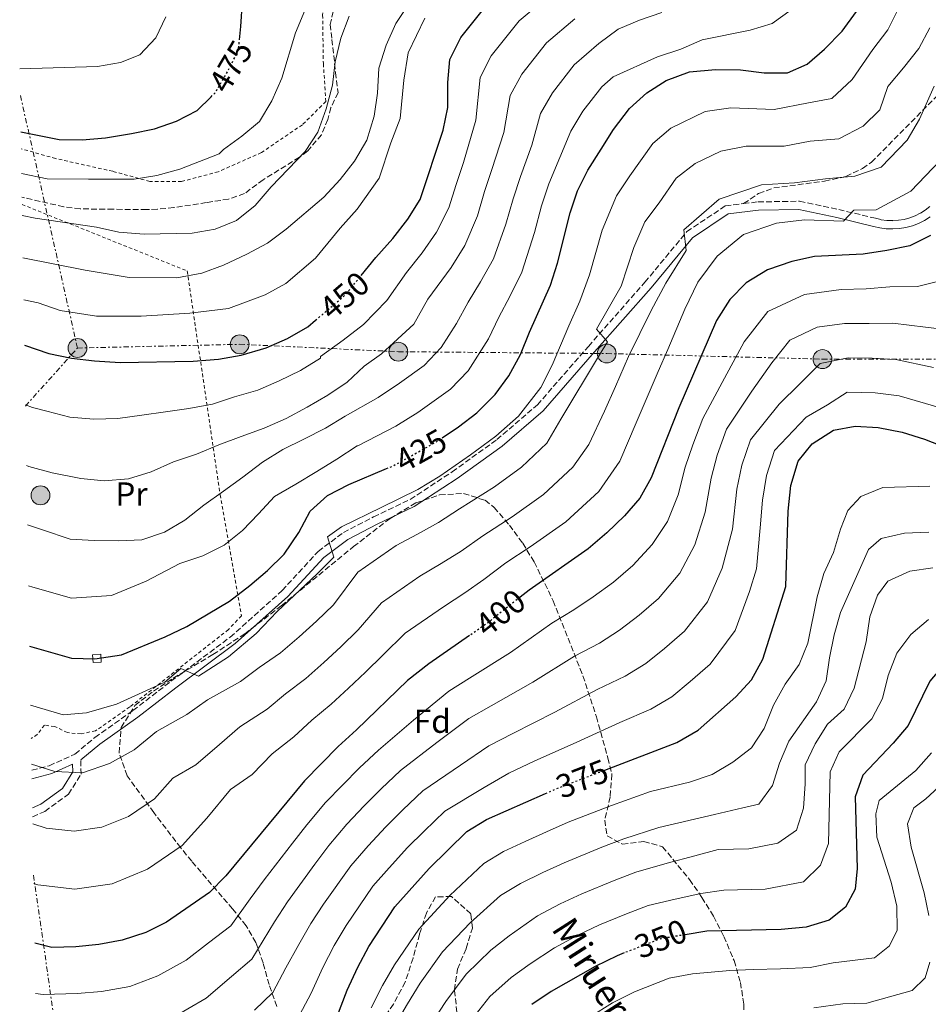
# Model space of a CAD drawing. Units: metres. Extents: x 616851 to 620287, y 4778017 to 4780389.
# Drawn here: x 616880 to 617155, y 4778325 to 4778622 of the extents above; entities that cross this region are included whole.
import ezdxf
from ezdxf.enums import TextEntityAlignment as Align

# ---------------------------------------------------------------- set-up
doc = ezdxf.new("R2010")
doc.units = ezdxf.units.M
doc.header["$MEASUREMENT"] = 0
for name, pattern in [('DGN Style 2', [1.7399219301090239, 1.043953158065414, -0.6959687720436097]), ('DGN Style 3', [2.435890702152634, 1.739921930109024, -0.6959687720436097]), ('DGN Style 5', [1.217945351076317, 0.5219765790327072, -0.6959687720436097]), ('DGN Style 7', [3.4798438602180486, 1.565929737098122, -0.6959687720436097, 0.5219765790327072, -0.6959687720436097])]:
    doc.linetypes.add(name, pattern=pattern)
for name, color, linetype, lineweight in [('Camino', 7, 'DGN Style 3', 0), ('Caseta-cabaña', 1, 'Continuous', 0), ('Cota de curva de nivel directora', 7, 'Continuous', 0), ('Curva de nivel directora', 30, 'Continuous', 30), ('Curva de nivel directora no vista', 30, 'DGN Style 5', 30), ('Curva de nivel intermedia', 30, 'Continuous', 0), ('Etiqueta de uso rústico', 92, 'Continuous', 0), ('Etiqueta de zona arbolada', 92, 'Continuous', 0), ('Línea eléctrica', 6, 'DGN Style 7', 0), ('Margen derecho', 7, 'Continuous', 0), ('Poste tendido eléctrico', 7, 'Continuous', 0), ('Senda', 7, 'DGN Style 3', 0), ('Tela metálica o alambrada', 7, 'DGN Style 2', 0), ('Texto de arroyo-regatas y barrancos', 142, 'Continuous', 0), ('Torre eléctrica', 7, 'Continuous', 0), ('Zona arbolada', 92, 'DGN Style 3', 0)]:
    doc.layers.add(name, color=color, linetype=linetype, lineweight=lineweight)
doc.styles.add('Style-Arial', font='arial.ttf')

# ---------------------------------------------------------------- blocks, each defined once
blk = doc.blocks.new('5PELE')
at = {"layer": 'Torre eléctrica', "linetype": 'Continuous', "lineweight": 0}
h = blk.add_hatch(color=9, dxfattribs=at)
edge = h.paths.add_edge_path()
edge.add_arc((-2.000000476837158e-05, 0), 0.2850000000000001, 0, 360)
at = {"layer": 'Torre eléctrica', "color": 252, "linetype": 'Continuous', "lineweight": 0}
blk.add_circle((-2.000000476837158e-05, 0), 0.2850000000000001, dxfattribs=at)

msp = doc.modelspace()

# ---------------------------------------------------------------- linework, layer by layer
at = {"layer": 'Camino', "color": 7, "linetype": 'DGN Style 3', "lineweight": 0}
for points in [[(616884.1299999993, 4778395.290000002, 415.4900000000054), (616889.390000001, 4778396.640000002, 416.2799999999988), (616897.1600000004, 4778400.16, 416.9600000000065), (616903.1700000007, 4778405.170000001, 418.3399999999966), (616914.6700000007, 4778413.28, 419.0299999999988), (616926.1399999994, 4778422.109999999, 420.1799999999931), (616943.9800000007, 4778435.410000001, 420.1799999999931), (616959.6999999986, 4778449.52, 420.1799999999931), (616970.579999997, 4778461.320000002, 419.0299999999988), (616978.1700000024, 4778467.000000001, 419.2599999999947), (616987.3200000008, 4778471.740000002, 419.4900000000052), (616998.3500000016, 4778477.01, 419.7200000000013), (617011.0599999984, 4778485.36, 419.0299999999988), (617024.510000002, 4778495.060000001, 418.1100000000007), (617036.7399999985, 4778505.58, 416.050000000003), (617052.1400000011, 4778523.220000003, 413.520000000004), (617069.1799999999, 4778542.550000002, 410.5399999999936), (617081.850000001, 4778557.840000001, 408.4700000000012), (617093.4499999996, 4778565.61, 407.3300000000019), (617098.9699999981, 4778566.290000002, 406.9400000000026)], [(617098.9699999981, 4778566.290000002, 406.9400000000026), (617103.3500000013, 4778566.820000002, 406.6399999999994), (617115.8900000007, 4778567.01, 406.179999999993), (617127.6799999991, 4778564.500000002, 405.4900000000054), (617138.7499999999, 4778561.859999999, 404.3399999999966), (617140.5100000012, 4778561.45, 404.0800000000018), (617142.2399999991, 4778561.210000001, 403.8099999999978), (617143.989999997, 4778561.150000001, 403.5299999999989), (617145.7300000003, 4778561.27, 403.2599999999947), (617147.4499999993, 4778561.550000001, 402.9900000000054), (617149.1299999978, 4778562.01, 402.729999999996), (617150.7600000018, 4778562.630000001, 402.4700000000012), (617152.3199999996, 4778563.410000001, 402.2299999999959), (617153.7999999993, 4778564.350000001, 402), (617155.1700000018, 4778565.42, 401.7799999999989)], [(616884.3700000006, 4778381.260000002, 412.7599999999949), (616888.1000000011, 4778382.870000001, 413.7500000000002), (616895.2399999981, 4778388.040000001, 415.1300000000047), (616899.010000001, 4778394.040000002, 416.9600000000065), (616898.9400000018, 4778398.4, 417.3399999999966)]]:
    msp.add_polyline3d(points, dxfattribs=at)
at = {"layer": 'Caseta-cabaña', "color": 1, "linetype": 'Continuous', "lineweight": 0, "elevation": 427.7200000000012, "flags": 128}
msp.add_lwpolyline([(616905.1299999999, 4778427.939999999), (616902.6399999997, 4778427.76), (616902.4600000001, 4778430.119999999), (616904.9600000001, 4778430.300000001), (616905.1299999999, 4778427.939999999)], close=True, dxfattribs=at)
msp.add_lwpolyline([(616902.6399999997, 4778427.76), (616902.4600000001, 4778430.119999999), (616904.9600000001, 4778430.300000001), (616905.1299999999, 4778427.939999999), (616902.6399999997, 4778427.76)], dxfattribs=at)
at = {"layer": 'Curva de nivel directora', "color": 30, "linetype": 'Continuous', "lineweight": 30, "flags": 128}
for points, elevation in [([(616983.5099999999, 4778544.560000001), (616988.0000000005, 4778550.030000002), (616993.11, 4778555.789999999), (616997.6499999998, 4778561.630000002), (617001.369999999, 4778567.560000001), (617008.3299999993, 4778588.449999999), (617009.7499999986, 4778595.300000003), (617009.6599999992, 4778602.810000001), (617010.3099999997, 4778609.779999999), (617013.5899999987, 4778616.480000001), (617022.8699999992, 4778628.130000001)], 450), ([(616946.8300000007, 4778615.760000001), (616947.2699999987, 4778619.789999999), (616947.6899999988, 4778627.380000002)], 475), ([(617007.9999999985, 4778495.570000002), (617012.9600000005, 4778498.900000001), (617018.4900000005, 4778503.190000001), (617023.989999999, 4778508.680000001), (617028.1399999997, 4778514.320000002), (617031.6899999992, 4778520.760000002), (617034.3600000002, 4778527.540000001), (617040.65, 4778541.66), (617042.8400000005, 4778548.310000002), (617046.589999999, 4778563.5), (617048.7999999995, 4778570.180000002), (617052.0000000002, 4778576.400000001), (617055.9400000009, 4778582.7), (617059.7000000004, 4778588.630000004), (617064.5199999996, 4778594.960000004), (617069.7399999987, 4778599.75), (617075.6500000008, 4778603.49), (617082.629999999, 4778606.050000002), (617090.5300000003, 4778606.789999999), (617098.0400000005, 4778606.710000001), (617105.1799999997, 4778605.75), (617112.1800000003, 4778605.820000002), (617118.1399999993, 4778608.34), (617123.4299999999, 4778612.930000002), (617128.7299999995, 4778618.350000001), (617133.0799999993, 4778624.270000001)], 425), ([(616880.8199999989, 4778588.010000002), (616892.3599999992, 4778585.66), (616899.3899999988, 4778585.57), (616906.3600000005, 4778586.150000001), (616914.2799999996, 4778587.420000001), (616921.1900000008, 4778588.869999999), (616927.8000000002, 4778591.180000001), (616934.0299999998, 4778594.359999999), (616938.2499999997, 4778598.520000001)], 475), ([(617155.3999999998, 4778556.640000001), (617149.0999999989, 4778553.58), (617142.1899999998, 4778552.130000002), (617135.0799999997, 4778551.060000001), (617120.379999999, 4778550.359999999), (617113.5500000004, 4778548.830000001), (617106.199999999, 4778546.300000001), (617099.7100000002, 4778542.410000001), (617094.8499999987, 4778537.390000001), (617090.7999999986, 4778530.970000002), (617079.4399999994, 4778504.619999999), (617071.0399999997, 4778483.560000001), (617067.7000000002, 4778477.400000001), (617063.0599999999, 4778472.039999999), (617057.709999999, 4778466.930000002), (617052.0400000005, 4778462.060000001), (617034.2100000004, 4778449.670000002), (617031.5700000008, 4778447.560000001)], 400), ([(616881.9199999986, 4778523.570000002), (616889.25, 4778521.070000002), (616896.0999999987, 4778519.619999999), (616903.0700000002, 4778518.83), (616910.8099999984, 4778518.390000002), (616932.8000000003, 4778518.710000002), (616940.5000000005, 4778519.310000001), (616947.3800000004, 4778520.550000001), (616954.8899999984, 4778522.790000001), (616961.2899999999, 4778525.620000001), (616967.4900000005, 4778529.109999999), (616969.7900000003, 4778531.080000001)], 450), ([(617057.11, 4778395.33), (617078.78, 4778403.66), (617085.2699999987, 4778407.410000001), (617096.6799999992, 4778417.390000001), (617101.3599999998, 4778422.59), (617104.8099999987, 4778428.79), (617111.7199999999, 4778450.690000001), (617112.4199999995, 4778473.460000004), (617113.2699999989, 4778481.17), (617115.4799999994, 4778488.520000001), (617119.6399999991, 4778493.78), (617126.1199999988, 4778497.92), (617132.65, 4778499.170000002), (617139.6399999994, 4778498.750000002), (617146.8300000001, 4778497.280000002), (617153.6200000006, 4778495.210000001), (617161.0599999992, 4778492.260000001)], 375), ([(616883.49, 4778432.710000001), (616896.1299999999, 4778429.140000002), (616903.1300000005, 4778428.910000001), (616911.2300000008, 4778430.130000002), (616924.3600000002, 4778435.5), (616930.9499999996, 4778438.630000002), (616943.8299999987, 4778446.289999999), (616949.9199999997, 4778451.000000001), (616955.2500000005, 4778455.600000001), (616960.2699999984, 4778460.480000001), (616964.7099999997, 4778467.01), (616968.1799999988, 4778473.51), (616973.389999999, 4778478.180000002), (616979.8099999984, 4778481.529999999), (616991.1699999998, 4778486.300000002)], 425), ([(617016.2799999998, 4778435.949999999), (617004.0199999999, 4778427.380000002), (616997.5299999989, 4778422.370000001), (616982.1699999988, 4778407.42), (616976.5899999997, 4778402.390000001), (616966.4399999997, 4778392.110000002), (616942.72, 4778363.359999999), (616937.8200000006, 4778358.350000001), (616924.8099999996, 4778349.460000002), (616918.5499999988, 4778346.33), (616911.4199999986, 4778344.000000001), (616904.4000000001, 4778342.640000002), (616897.3999999994, 4778341.980000001), (616890.2400000002, 4778341.800000002), (616885.03, 4778343.109999999)], 400), ([(617237.7799999996, 4778435.82), (617236.0099999993, 4778432.04), (617230.8399999995, 4778429.560000001), (617223.7200000003, 4778429.36), (617209.1400000001, 4778430.300000002), (617194.9800000003, 4778432.850000001), (617188.04, 4778433.75), (617179.8799999994, 4778433.79), (617172.8399999987, 4778432.840000001), (617166.1299999986, 4778430.830000001), (617159.7299999993, 4778427.520000001), (617155.1799999984, 4778422.200000001), (617148.6299999994, 4778408.79), (617144.0999999987, 4778403.460000001), (617134.9900000005, 4778393.800000001), (617132.6799999991, 4778387.220000001), (617133.2800000004, 4778365.66), (617132.5999999987, 4778359.390000001), (617129.6999999996, 4778353.960000001), (617124.8499999993, 4778350.04), (617117.8499999987, 4778347.920000002), (617110.3499999996, 4778347.230000001), (617087.8399999992, 4778346.689999999), (617081.3799999994, 4778345.630000001)], 350), ([(616886.2599999993, 4778271.160000001), (616899.7699999989, 4778271.449999999), (616908.5499999986, 4778271.800000003), (616916.24, 4778272.490000002), (616923.0199999991, 4778274.220000001), (616930.4199999998, 4778277.12), (616936.5300000008, 4778280.680000001), (616942.2500000007, 4778284.99), (616948.4699999989, 4778288.199999999), (616954.6799999983, 4778292.060000002), (616960.7499999991, 4778297.010000001), (616969.6399999983, 4778308.11), (616973.579999999, 4778313.900000002), (616979.3500000002, 4778328.850000001), (616982.5199999998, 4778335.830000001), (616985.8999999993, 4778342.040000001), (616993.7400000002, 4778354.080000003), (617004.0800000002, 4778365.650000001), (617015.4299999983, 4778376.740000002), (617021.3800000005, 4778380.440000001), (617039.2300000007, 4778388.289999999)], 375), ([(617062.9300000003, 4778340.120000001), (617060.789999999, 4778339.289999999), (617054.1900000008, 4778336.02), (617040.9099999993, 4778328.480000002), (617035.0499999986, 4778324.539999999)], 350)]:
    msp.add_lwpolyline(points, dxfattribs=dict(at, elevation=elevation))
at = {"layer": 'Curva de nivel directora no vista', "color": 30, "linetype": 'DGN Style 5', "lineweight": 30, "flags": 128}
for points, elevation in [([(616938.2499999997, 4778598.520000001), (616939.4900000002, 4778599.75), (616943.3700000005, 4778606.330000001), (616946.4900000008, 4778612.600000001), (616946.8300000007, 4778615.760000001)], 475), ([(616969.7900000003, 4778531.080000001), (616978.730000001, 4778538.730000002), (616983.5099999999, 4778544.560000001)], 450), ([(616991.1699999998, 4778486.300000002), (616993.1999999994, 4778487.150000001), (617006.1399999988, 4778494.320000002), (617007.9999999985, 4778495.570000002)], 425), ([(617031.5700000008, 4778447.560000001), (617021.9399999992, 4778439.91), (617016.2799999998, 4778435.949999999)], 400), ([(617039.2300000007, 4778388.289999999), (617042.3099999985, 4778389.640000002), (617057.11, 4778395.33)], 375), ([(617081.3799999994, 4778345.630000001), (617073.9000000006, 4778344.390000002), (617062.9300000003, 4778340.120000001)], 350)]:
    msp.add_lwpolyline(points, dxfattribs=dict(at, elevation=elevation))
at = {"layer": 'Curva de nivel intermedia', "color": 30, "linetype": 'Continuous', "lineweight": 0, "flags": 128}
for points, elevation in [([(616881.4699999995, 4778549.970000001), (616900.2100000014, 4778546.24), (616913.5199999996, 4778543.980000001), (616927.9500000001, 4778543.940000001), (616935.4400000002, 4778545.349999999), (616942.0300000015, 4778547.689999999), (616949.05, 4778551.029999998), (616955.3100000008, 4778554.390000001), (616960.9300000002, 4778558.560000001), (616972.3099999994, 4778568.21), (616977.2600000004, 4778573.529999999), (616981.5300000017, 4778579.07), (616985.2900000013, 4778585.480000001), (616987.4900000007, 4778592.740000002), (616988.4500000018, 4778599.679999999), (616988.8600000008, 4778607.210000002), (616991.1400000007, 4778614.130000002), (616994.0000000017, 4778620.689999999), (617005.8900000007, 4778638.630000002)], 460), ([(616882.2300000016, 4778505.529999998), (616884.4000000019, 4778504.8), (616888.7100000014, 4778503.62), (616895.6700000018, 4778501.8), (616902.9000000004, 4778501.230000001), (616910.1199999999, 4778501.430000001), (616917.3200000017, 4778502.399999999), (616924.5300000003, 4778503.470000001), (616931.5399999997, 4778504.440000001), (616938.650000002, 4778505.789999999), (616945.3500000008, 4778508.01), (616952.3500000014, 4778509.939999999), (616958.7599999997, 4778512.819999999), (616965.2599999995, 4778515.899999999), (616971.27, 4778519.65), (616971.240000001, 4778520.140000001), (616978.1100000018, 4778525.039999999), (616984.2100000017, 4778529.850000001), (616991.3300000008, 4778537.050000002), (616997.2699999996, 4778545.529999999), (617001.9299999999, 4778551.42), (617006.2500000006, 4778557.630000001), (617010.0000000012, 4778565.069999999), (617012.1800000005, 4778572.060000001), (617014.4, 4778578.710000001), (617018.1999999998, 4778591.519999999), (617019.4400000004, 4778604.359999999), (617022.810000001, 4778610.91), (617031.2000000019, 4778621.499999999), (617040.8400000001, 4778629.55)], 445), ([(616883.7900000017, 4778414.930000001), (616893.5999999996, 4778412.009999999), (616900.6200000005, 4778412.580000001), (616909.74, 4778415.25), (616924.280000002, 4778421.859999999), (616929.1600000014, 4778425.960000001), (616934.5000000013, 4778423.66), (616943.5600000005, 4778429.460000001), (616951.8700000008, 4778436.529999998), (616958.1800000007, 4778443.209999999), (616970.280000002, 4778454.550000001), (616975.3300000012, 4778459.56), (616973.4100000013, 4778465.749999999), (616977.570000001, 4778468.739999999), (616989.5600000005, 4778474.59), (617000.6400000004, 4778480.05), (617007.2499999999, 4778484.010000001), (617016.5599999992, 4778490.48), (617024.2000000014, 4778496.060000001), (617031.0000000007, 4778502.140000001), (617037.7599999999, 4778510.770000001), (617041.2400000001, 4778517.539999999), (617046.2000000001, 4778529.36), (617049.5100000004, 4778536.819999998), (617052.4299999995, 4778544.84), (617056.2400000005, 4778558.279999998), (617060.57, 4778568.599999999), (617064.6900000017, 4778574.640000001), (617071.5600000003, 4778584.449999998), (617077.030000002, 4778589.06), (617087.3499999996, 4778594.100000001), (617095.1399999993, 4778595.199999999), (617108.2199999995, 4778594.67), (617118.5900000008, 4778596.749999999), (617125.5900000014, 4778598), (617131.7400000005, 4778603.760000001), (617138.000000001, 4778612.8), (617142.4700000014, 4778618.699999998), (617145.5800000007, 4778625.029999998)], 420), ([(616880.4900000005, 4778607.01), (616903.9800000021, 4778607.660000001), (616910.8700000009, 4778608.91), (616916.7100000015, 4778611.230000001), (616921.6, 4778616.38), (616924.6300000007, 4778622.690000001)], 480.0000000000002), ([(616881.0300000012, 4778575.38), (616888.7500000016, 4778573.76), (616901.280000002, 4778573.699999999), (616914.9900000005, 4778573.640000002), (616921.9200000018, 4778574.819999999), (616928.8000000016, 4778576.690000001), (616940.7199999995, 4778581.310000001), (616942.0200000004, 4778582.680000001), (616947.5200000012, 4778586.609999999), (616952.87, 4778591.119999998), (616956.6299999995, 4778597.34), (616959.6100000013, 4778604.119999998), (616963.7500000009, 4778617.849999999), (616966.5400000004, 4778624.63)], 470), ([(616881.2500000005, 4778562.710000001), (616885.1500000008, 4778561.859999999), (616903.6400000001, 4778559.210000001), (616910.4599999997, 4778557.66), (616918.0700000004, 4778557.09), (616932.520000001, 4778557.4), (616939.4700000001, 4778558.569999999), (616945.9299999997, 4778561.249999999), (616951.5500000013, 4778565.76), (616956.3800000015, 4778571.319999998), (616966.7000000012, 4778581.989999999), (616970.480000001, 4778587.890000001), (616972.9800000021, 4778594.859999999), (616974.9000000021, 4778602.01), (616975.6599999999, 4778609.140000001), (616977.3899999999, 4778616.199999999), (616979.8900000011, 4778622.88)], 465.0000000000001), ([(616881.6900000006, 4778537.259999999), (616886.0500000014, 4778536.340000001), (616892.680000001, 4778534.080000001), (616903.7200000006, 4778532.3), (616917.1100000015, 4778532.279999999), (616931.8000000013, 4778533.210000001), (616943.4700000011, 4778534.680000001), (616954.5900000011, 4778538.73), (616960.8000000004, 4778542.159999998), (616969.7900000003, 4778549.850000001), (616977.2000000001, 4778558.9), (616982.39, 4778564.58), (616988.9900000005, 4778573.99), (616992.530000001, 4778584.619999998), (616995.3400000007, 4778592.029999998), (616996.4000000001, 4778603.519999999), (616997.7100000001, 4778611.779999998), (617002.7500000002, 4778622.240000002)], 455.0000000000001), ([(616882.5500000013, 4778487.23), (616883.2300000007, 4778486.970000001), (616890.2800000005, 4778485.079999999), (616898.9200000018, 4778483.34), (616905.9500000014, 4778482.67), (616913.360000001, 4778483.26), (616920.1600000004, 4778485.380000001), (616926.9500000009, 4778488.359999998), (616933.8500000008, 4778490.680000001), (616940.5499999997, 4778493.470000001), (616947.3500000013, 4778495.98), (616954.2400000001, 4778498.480000001), (616960.9400000012, 4778501.470000001), (616967.2500000012, 4778504.829999999), (616973.4500000017, 4778508.479999999), (616979.3600000015, 4778512.42), (616984.490000001, 4778517.21), (616989.6900000002, 4778520.969999999), (616999.4900000015, 4778529.960000001), (617003.6399999999, 4778537.500000001), (617010.75, 4778547.05), (617014.8499999995, 4778553.640000001), (617018.6300000013, 4778562.57), (617020.7800000014, 4778569.92), (617023.000000001, 4778576.569999999), (617026.6500000011, 4778587.740000002), (617028.5599999999, 4778598.949999998), (617032.04, 4778605.340000001), (617039.5300000003, 4778614.859999998), (617048.0599999996, 4778622.100000001)], 440.0000000000001), ([(616882.8500000007, 4778469.390000001), (616887.3600000013, 4778467.81), (616895.760000001, 4778465.009999999), (616902.9900000019, 4778464.630000002), (616910.3099999999, 4778464.550000001), (616917.3300000007, 4778464.84), (616924.2300000006, 4778467.159999999), (616930.3400000016, 4778470.710000001), (616936.0500000003, 4778475.32), (616942.0499999995, 4778479.539999999), (616947.860000001, 4778483.769999999), (616953.7700000008, 4778488.279999999), (616959.8700000006, 4778492.130000001), (616966.2800000011, 4778495.2), (616972.780000001, 4778498.57), (616978.7500000012, 4778502.189999999), (616988.7200000001, 4778507.789999999), (616995.1700000007, 4778512.09), (617002.5800000004, 4778517.410000001), (617007.660000001, 4778522.869999999), (617012.2800000011, 4778530.109999998), (617015.8100000004, 4778536.539999999), (617019.5700000002, 4778542.680000001), (617023.4500000003, 4778549.650000001), (617027.2600000014, 4778560.08), (617029.3800000002, 4778567.779999998), (617031.5999999997, 4778574.439999999), (617035.1000000001, 4778583.960000001), (617037.6900000006, 4778593.53), (617041.2600000004, 4778599.769999999), (617047.8600000007, 4778608.230000001), (617055.2900000005, 4778614.65), (617061.0999999996, 4778618.970000001), (617067.5700000006, 4778621.65), (617074.3099999996, 4778623.98)], 435), ([(616883.1700000004, 4778450.960000001), (616884.4500000011, 4778450.529999999), (616896.1299999999, 4778447.239999999), (616908.2100000011, 4778448.029999998), (616918.7099999997, 4778452.32), (616928.7900000004, 4778457.689999999), (616935.790000001, 4778460.009999999), (616942.1900000003, 4778463.179999999), (616947.7100000011, 4778467.59), (616952.5500000003, 4778472.67), (616957.3800000006, 4778477.939999999), (616963.8800000005, 4778481.59), (616970.1700000003, 4778485.439999999), (616976.1900000018, 4778489.189999999), (616982.39, 4778493.220000001), (616982.5100000007, 4778493.210000001), (616994.0199999998, 4778499.17), (617000.6600000004, 4778503.199999999), (617010.530000001, 4778510.300000001), (617015.8200000017, 4778515.779999999), (617021.9800000017, 4778525.439999999), (617025.0799999997, 4778532.039999999), (617028.380000001, 4778538.31), (617032.0500000013, 4778545.65), (617035.8900000014, 4778557.590000001), (617037.9900000001, 4778565.640000001), (617040.2000000008, 4778572.309999999), (617043.5500000013, 4778580.179999999), (617046.8100000002, 4778588.119999998), (617050.4800000003, 4778594.199999998), (617056.1900000012, 4778601.59), (617059.5599999996, 4778604.580000001), (617072.9500000007, 4778610.550000001), (617080.0400000006, 4778612.96), (617086.4700000013, 4778615.73), (617100.9400000018, 4778618.650000001), (617107.6400000006, 4778620.67), (617113.3499999993, 4778624.739999999)], 430.0000000000001), ([(616884.1000000002, 4778397.08), (616891.0600000005, 4778394.890000001), (616899.4400000002, 4778394.539999999), (616907.6000000008, 4778397.27), (616915.0599999996, 4778401.420000001), (616921.7500000017, 4778407.009999999), (616930.9500000018, 4778412.06), (616937.2000000014, 4778416.51), (616947.11, 4778422.009999999), (616952.8099999996, 4778426.279999998), (616959.1599999998, 4778430.739999999), (616964.8300000004, 4778435.519999999), (616970.0300000017, 4778440.239999999), (616975.1700000004, 4778445.230000001), (616982.5100000007, 4778455.060000001), (616994.0800000001, 4778463.08), (617000.5300000008, 4778466.509999999), (617006.8899999999, 4778470), (617013.2800000003, 4778474.199999998), (617023.7600000009, 4778480.800000001), (617031.9100000004, 4778486.739999999), (617039.6200000019, 4778494.029999998), (617043.8399999996, 4778501.230000001), (617055.5300000019, 4778520.640000001), (617057.8499999997, 4778524.599999999), (617054.5999999997, 4778528.399999999), (617062.0200000006, 4778541.37), (617065.8899999997, 4778553.06), (617069.1399999997, 4778560.8), (617073.4500000014, 4778566.58), (617078.6000000011, 4778573.939999999), (617084.320000001, 4778578.369999998), (617092.0599999991, 4778582.15), (617099.7400000015, 4778583.599999999), (617111.2599999994, 4778583.59), (617119.04, 4778585.15), (617127.7599999995, 4778585.859999998), (617135.0199999993, 4778589.660000001), (617140.0500000007, 4778594.599999999), (617142.5300000019, 4778601.680000001), (617147.2700000004, 4778607.249999999), (617151.8700000005, 4778613.119999999), (617155.1699999995, 4778619.319999999)], 415.0000000000002), ([(616884.4100000008, 4778379.140000001), (616888.5199999991, 4778377.759999999), (616896.8899999999, 4778376.84), (616905.3000000009, 4778378.060000001), (616913.3400000008, 4778381.330000001), (616921.1500000005, 4778386.670000001), (616926.7600000009, 4778392.909999999), (616933.6100000016, 4778396.939999999), (616940.8100000012, 4778403.019999999), (616946.9500000012, 4778408.380000001), (616955.1900000002, 4778413.699999998), (616960.74, 4778418.31), (616966.8300000009, 4778422.970000001), (616972.2800000003, 4778427.78), (616977.4200000013, 4778432.55), (616982.6200000002, 4778437.609999998), (616989.6800000012, 4778445.829999999), (617001.2200000014, 4778453.849999999), (617007.6699999999, 4778457.640000001), (617013.7300000017, 4778461.42), (617020.2600000007, 4778466.02), (617029.1600000013, 4778471.76), (617038.6200000005, 4778478.51), (617047.4299999994, 4778486.699999999), (617052.2199999993, 4778493.609999998), (617056.9900000015, 4778503.66), (617060.3399999997, 4778511.080000001), (617064.2000000001, 4778520.199999998), (617071.0700000008, 4778534.039999999), (617075.5200000011, 4778542.329999999), (617081.6900000002, 4778552.119999998), (617080.9600000015, 4778558.42), (617091.620000001, 4778567.680000001), (617104.3400000016, 4778572.01), (617114.3000000014, 4778572.52), (617123.6800000003, 4778573.749999999), (617132.5700000018, 4778574.609999999), (617140.490000001, 4778577.32), (617148.3600000012, 4778585.430000001), (617152.0200000001, 4778591.829999999), (617156.5399999997, 4778601.699999999)], 410), ([(616884.7199999993, 4778361.100000001), (616885.9900000012, 4778360.640000001), (616897.1500000014, 4778359.41), (616908.3600000008, 4778361.029999998), (616919.0700000018, 4778365.4), (616929.480000001, 4778372.509999999), (616936.9600000001, 4778380.83), (616944.0900000002, 4778389.470000002), (616950.6700000007, 4778393.990000002), (616956.6900000023, 4778400.24), (616963.2800000014, 4778405.399999999), (616968.6600000015, 4778410.350000001), (616974.4999999999, 4778415.199999998), (616979.7300000002, 4778420.039999999), (616984.8100000008, 4778424.87), (616990.0800000012, 4778429.99), (616996.8499999995, 4778436.600000001), (617008.3600000006, 4778444.630000001), (617014.8000000002, 4778448.769999999), (617020.5800000003, 4778452.84), (617027.2400000012, 4778457.850000001), (617034.5600000013, 4778462.710000002), (617045.3300000007, 4778470.289999999), (617055.2500000002, 4778479.369999998), (617061.6300000016, 4778488.579999999), (617066.6000000006, 4778500.109999998), (617069.8900000006, 4778507.849999999), (617073.2100000001, 4778515.63), (617076.1100000012, 4778522.310000001), (617081.2099999996, 4778534.439999999), (617085.1900000004, 4778542.609999998), (617090.9600000017, 4778550.470000002), (617098.91, 4778556.989999999), (617108.9500000004, 4778560.42), (617117.3400000012, 4778561.439999999), (617129.0899999995, 4778561.039999999), (617132.240000001, 4778564.279999998), (617139.0100000014, 4778564.380000001), (617149.4500000019, 4778570.020000001), (617158.2800000008, 4778579.300000001)], 405.0000000000002), ([(616885.2900000016, 4778327.91), (616887.5600000003, 4778327.630000001), (616897.870000001, 4778327.869999999), (616905.2300000016, 4778328.470000001), (616913.740000001, 4778330.039999999), (616922.1400000007, 4778333.199999998), (616930.7800000019, 4778337.98), (616937.5000000009, 4778343.220000001), (616944.1799999997, 4778348.310000001), (616950.0400000003, 4778356.46), (616954.2400000001, 4778362.169999998), (616962.8099999998, 4778373.219999999), (616967.1799999997, 4778378.779999998), (616972.8300000002, 4778385.550000001), (616977.9000000019, 4778390.800000001), (616983.0899999996, 4778396.019999998), (616988.8200000006, 4778401.289999999), (616999.3200000015, 4778410.399999999), (617010.0500000004, 4778419.119999998), (617016.270000001, 4778423.039999999), (617028.6300000015, 4778430.86), (617041.0600000012, 4778439.67), (617047.7199999999, 4778443.659999998), (617053.6200000008, 4778447.609999998), (617059.7400000007, 4778452.05), (617065.5099999997, 4778457.019999999), (617071.4100000006, 4778463.390000001), (617075.9600000014, 4778470.349999999), (617079.2200000003, 4778478.38), (617081.3900000006, 4778486.739999999), (617083.6300000004, 4778493.480000001), (617086.6400000011, 4778501.4), (617093.2100000003, 4778513.57), (617099.1700000016, 4778524.609999998), (617106.2999999997, 4778533.759999999), (617117.3700000005, 4778538.890000001), (617128.4300000002, 4778540.390000001), (617135.9900000016, 4778540.599999999), (617143.1200000019, 4778541.159999999), (617151.4900000005, 4778541.31), (617161.9600000001, 4778543.88)], 395.0000000000002), ([(617162.320000002, 4778527.949999999), (617153.8799999999, 4778529.05), (617144.0499999995, 4778530.189999999), (617136.9000000014, 4778530.140000001), (617129.4800000006, 4778530.08), (617121.1900000003, 4778528.96), (617112.8900000011, 4778525.109999998), (617107.54, 4778518.249999999), (617101.4400000002, 4778509.65), (617093.8499999996, 4778498.180000001), (617091.0399999999, 4778490.41), (617089.1500000012, 4778483.42), (617087.4000000011, 4778473.21), (617084.2300000016, 4778463.289999999), (617079.7600000012, 4778454.740000002), (617073.3000000016, 4778447.109999999), (617067.4400000009, 4778442.039999999), (617061.5300000011, 4778437.560000001), (617055.4900000016, 4778433.660000001), (617047.9099999999, 4778429.680000001), (617035.3200000013, 4778421.81), (617022.7800000019, 4778414.689999999), (617016.0899999999, 4778410.859999999), (617006.4400000006, 4778403.609999998), (616995.4700000003, 4778395.15), (616989.5899999995, 4778389.65), (616984.4500000009, 4778384.509999999), (616979.2300000017, 4778378.98), (616973.8200000003, 4778372.600000001), (616969.5399999999, 4778366.9), (616961.3100000002, 4778355.590000001), (616957.3700000016, 4778349.56), (616950.5499999998, 4778338.259999999), (616944.4000000008, 4778333.04), (616936.760000001, 4778326.499999999), (616925.7400000016, 4778320.069999998)], 390.0000000000002), ([(617156.2699999993, 4778516.789999999), (617144.9700000006, 4778519.220000002), (617137.8200000002, 4778519.680000001), (617130.54, 4778519.779999998), (617122.070000001, 4778518.019999999), (617115.9100000008, 4778511.890000001), (617109.6700000003, 4778505.740000002), (617101.0600000003, 4778494.960000001), (617098.4500000018, 4778487.33), (617096.9100000019, 4778480.099999999), (617095.5800000018, 4778468.029999999), (617092.5000000017, 4778456.24), (617088.1100000018, 4778446.089999998), (617081.0900000011, 4778437.21), (617075.1400000011, 4778432.039999999), (617069.4400000013, 4778427.51), (617063.25, 4778423.66), (617054.7500000017, 4778419.680000001), (617042, 4778412.76), (617029.2900000009, 4778406.34), (617022.1300000015, 4778402.599999999), (617013.5500000007, 4778396.829999999), (617002.1300000012, 4778389.02), (616996.0899999995, 4778383.279999999), (616990.990000001, 4778378.220000001), (616985.6199999999, 4778372.42), (616980.4600000011, 4778366.429999999), (616972.1900000009, 4778354.890000001), (616968.3799999999, 4778348.999999999), (616964.7000000008, 4778342.650000001), (616960.7900000014, 4778335.599999999), (616956.9100000013, 4778328.209999999), (616951.3099999998, 4778322.850000001)], 385), ([(616963.2800000014, 4778318.16), (616968.4400000003, 4778328.02), (616972.020000001, 4778335.749999999), (616975.4499999997, 4778342.419999998), (616979.0400000017, 4778348.46), (616987.0999999995, 4778360.249999999), (616992.0100000004, 4778365.859999998), (616997.5300000012, 4778371.930000001), (617002.5800000004, 4778376.909999999), (617008.7800000008, 4778382.88), (617020.6699999997, 4778390.039999999), (617028.1599999998, 4778394.34), (617035.7999999997, 4778397.989999999), (617048.6900000023, 4778403.710000002), (617061.6000000003, 4778409.680000001), (617071.0100000005, 4778413.66), (617077.3600000006, 4778417.46), (617082.8300000001, 4778422.029999999), (617088.8800000007, 4778427.3), (617096.4600000002, 4778437.439999999), (617100.7600000007, 4778449.189999999), (617102.9199999999, 4778456.029999998), (617103.9300000002, 4778468.449999999), (617104.6600000011, 4778476.779999999), (617105.8600000015, 4778484.25), (617108.270000001, 4778491.739999999), (617117.8900000012, 4778501.829999999), (617124.2800000015, 4778505.529999998), (617130.2000000003, 4778509.409999999), (617138.7300000021, 4778509.21), (617145.9000000004, 4778508.249999999), (617158.6699999998, 4778504.529999999)], 380.0000000000002), ([(617155.2300000021, 4778480.990000002), (617140.9900000017, 4778480.589999998), (617134.3900000014, 4778477.899999999), (617130.4000000014, 4778473.699999999), (617128.2700000014, 4778467.990000002), (617126.1600000013, 4778461.029999998), (617123.2199999999, 4778454.67), (617121.1900000003, 4778447.630000001), (617118.3700000017, 4778433.67), (617115.7000000007, 4778427.199999999), (617111.5600000012, 4778421.26), (617108.0099999994, 4778414.939999999), (617105.1700000007, 4778407.869999999), (617101.3700000009, 4778401.99), (617095.7000000003, 4778397.75), (617089.4800000021, 4778394.029999998), (617082.6900000017, 4778391.659999999), (617070.9200000011, 4778388.859999998), (617059.0800000012, 4778384.609999999), (617052.5400000013, 4778382.089999998), (617046.01, 4778379.569999999), (617039.51, 4778376.720000001), (617033.0700000006, 4778373.81), (617026.5100000004, 4778370.74), (617020.5300000012, 4778367.090000001), (617010.2699999994, 4778357.42), (617000.9100000008, 4778347.3), (616993.6300000007, 4778336.52), (616990.040000001, 4778330.319999999), (616986.5400000007, 4778323.550000002)], 370.0000000000002), ([(616993.7300000014, 4778318.249999999), (616997.5600000002, 4778324.81), (617001.36, 4778330.99), (617008.0800000012, 4778340.51), (617016.4699999999, 4778349.199999998), (617025.6299999997, 4778357.439999999), (617031.630000001, 4778361.04), (617038.35, 4778364.359999999), (617044.8299999998, 4778367.359999998), (617056.2300000014, 4778372.019999999), (617062.7900000017, 4778374.560000001), (617073.390000001, 4778378.019999999), (617090.2100000007, 4778381.890000001), (617098.7000000001, 4778383.960000002), (617103.5400000013, 4778385.07), (617107.73, 4778390.699999998), (617109.8400000001, 4778397.369999998), (617112.6400000007, 4778404.050000002), (617120.9500000011, 4778415.88), (617123.9300000007, 4778422.220000001), (617124.8800000006, 4778429.17), (617126.3300000012, 4778436.15), (617128.2500000012, 4778442.890000001), (617136.6399999999, 4778461.88), (617140.5300000013, 4778465.21), (617147.5400000009, 4778466.849999999), (617154.85, 4778467.15)], 365.0000000000002), ([(617156.0999999995, 4778456.380000002), (617149.1700000003, 4778455.369999999), (617142.5400000007, 4778452.380000001), (617139.3700000013, 4778448.149999999), (617137.0900000014, 4778441.529999998), (617136.0099999995, 4778434.039999999), (617132.3600000017, 4778420.029999998), (617129.2800000017, 4778413.73), (617124.3399999996, 4778409.13), (617120.5800000001, 4778403.230000001), (617117.5400000003, 4778396.890000001), (617117.5700000015, 4778391.13), (617117.1, 4778383.800000001), (617114.9000000005, 4778377.16), (617109.2800000012, 4778373.219999999), (617100.5799999997, 4778371.529999999), (617091.2800000013, 4778371.310000001), (617084.2200000006, 4778369.48), (617075.8600000008, 4778367.189999999), (617066.490000001, 4778364.5), (617059.9199999995, 4778361.960000001), (617050.1500000019, 4778358), (617043.6299999995, 4778354.909999998), (617036.7499999997, 4778351.33), (617028.1799999999, 4778345.3), (617022.6600000013, 4778340.979999999), (617015.2500000016, 4778333.730000001), (617009.1000000006, 4778325.46), (617005.0900000005, 4778319.3)], 360), ([(617154.8099999996, 4778440.769999999), (617149.480000001, 4778436.229999999), (617145.2300000018, 4778430.580000001), (617142.6300000001, 4778423.899999999), (617140.9000000001, 4778416.929999998), (617137.63, 4778410.739999999), (617127.8500000011, 4778400.869999998)], 355.0000000000002), ([(617127.8500000011, 4778400.869999998), (617125.1500000011, 4778394.769999999), (617124.6000000011, 4778373.190000001), (617122.1900000017, 4778366.609999999), (617117.0599999997, 4778361.63), (617105.4600000014, 4778359.380000001), (617093.0600000005, 4778359.089999998), (617086.030000001, 4778358.09), (617078.3399999996, 4778356.359999999), (617070.2000000014, 4778354.449999998), (617063.6200000009, 4778351.890000002), (617055.4700000016, 4778348.65), (617048.9100000013, 4778345.470000001), (617041.8800000015, 4778341.63), (617034.5500000002, 4778336.890000001), (617028.8500000006, 4778332.76), (617022.410000001, 4778326.949999998), (617016.8299999997, 4778319.939999999)], 355.0000000000003), ([(617052.6999999998, 4778320.810000001), (617059.4099999999, 4778325.100000001), (617066.0500000007, 4778328.399999999), (617076.5400000003, 4778332.480000001), (617083.5800000011, 4778333.810000001), (617094.8100000008, 4778334.869999998), (617101.9299999997, 4778335.140000001), (617110.1399999995, 4778335.310000001), (617119.0199999999, 4778335.76), (617126.0300000017, 4778337.119999999), (617138.5000000017, 4778338.699999999), (617142.980000001, 4778342.230000001), (617145.3200000012, 4778346.980000001), (617145.2099999995, 4778354.199999998), (617143.5100000009, 4778361.480000001), (617139.1700000003, 4778375.119999999), (617138.8400000016, 4778382.12), (617139.9300000002, 4778386.179999999), (617150.9800000008, 4778395.210000001), (617155.6400000011, 4778400.5)], 345.0000000000002), ([(617154.85, 4778351.380000002), (617153.4999999999, 4778358.289999999), (617149.5400000013, 4778372.100000001), (617148.4800000018, 4778379.109999999), (617150.3300000003, 4778383.949999998), (617153.9500000014, 4778386.599999999), (617159.0800000011, 4778391.4)], 340.0000000000002), ([(617120.2000000001, 4778323.609999999), (617128.9500000009, 4778324.720000001), (617136.1700000005, 4778324.92), (617149.880000001, 4778328.75), (617153.7700000004, 4778332.590000001), (617155.1500000017, 4778337.329999999)], 340.0000000000002)]:
    msp.add_lwpolyline(points, dxfattribs=dict(at, elevation=elevation))
at = {"layer": 'Línea eléctrica', "color": 6, "linetype": 'DGN Style 7', "lineweight": 0, "extrusion": (0.07107153678571088, -0.3145048941666899, 0.9465915213037336), "elevation": -1458597.774230408, "flags": 128}
msp.add_lwpolyline([(1655012.494068877, 4283487.916069048), (1655012.494068877, 4283570.878461732)], dxfattribs=at)
at = {"layer": 'Línea eléctrica', "color": 6, "linetype": 'DGN Style 7', "lineweight": 0, "extrusion": (-0.1730252010680069, -0.1933162380527339, 0.9657593447130164), "elevation": -1030069.152191921, "flags": 128}
msp.add_lwpolyline([(-2727218.820694889, 3836129.650702703), (-2727218.820694889, 3836154.010903854)], dxfattribs=at)
at = {"layer": 'Línea eléctrica', "color": 6, "linetype": 'DGN Style 7', "lineweight": 0}
for points in [[(616897.9299999997, 4778522.710000002, 451.2200000000012), (616946.899999998, 4778523.829999999, 451.1199999999953), (616994.769999999, 4778521.599999999, 438.6900000000023), (617057.6600000003, 4778521.04, 413.9400000000023), (617122.7800000022, 4778519.369999998, 385.5399999999936), (617190.6800000003, 4778519.369999998, 380.7200000000012), (617251.3500000021, 4778519.369999998, 350.0599999999977), (617314.239999999, 4778518.26, 331.9900000000052), (617388.8200000002, 4778518.26, 318.0899999999965), (617445.0300000005, 4778518.26, 324.8800000000047)], [(616884.6700000028, 4778363.58, 405.6900000000023), (616893.579999998, 4778301.470000002, 385.8999999999942), (616906.9300000007, 4778215.180000001, 352.0399999999936), (616930.3099999985, 4778098.269999999, 298.1900000000023), (616943.4800000006, 4778017.310000001, 261.1499999999942)]]:
    msp.add_polyline3d(points, dxfattribs=at)
at = {"layer": 'Margen derecho', "color": 7, "linetype": 'Continuous', "lineweight": 0}
for points in [[(616898.9400000018, 4778398.4, 417.3399999999966), (616904.6900000006, 4778403.190000001, 418.3399999999966), (616916.1599999993, 4778411.270000001, 419.0299999999988), (616927.6499999983, 4778420.110000002, 420.1799999999931), (616945.5599999987, 4778433.480000002, 420.1799999999931), (616961.4499999986, 4778447.74, 420.1799999999931), (616972.2600000004, 4778459.460000002, 419.0299999999988), (616979.5, 4778464.870000001, 419.2599999999947), (616988.4299999995, 4778469.5, 419.4900000000052), (616999.5799999986, 4778474.830000001, 419.7200000000013), (617012.48, 4778483.300000002, 419.0299999999988), (617026.0599999988, 4778493.100000001, 418.1100000000007), (617038.4999999999, 4778503.800000001, 416.050000000003), (617054.0199999987, 4778521.57, 413.520000000004), (617071.0899999987, 4778540.92, 410.5399999999936), (617083.5399999986, 4778555.970000003, 408.4700000000012), (617094.3500000002, 4778563.200000001, 407.3300000000019), (617103.519999999, 4778564.330000003, 406.6399999999994), (617115.6499999971, 4778564.500000002, 406.179999999993), (617127.1299999993, 4778562.060000001, 405.4900000000054), (617138.1799999999, 4778559.430000001, 404.3399999999966), (617140.0500000007, 4778558.980000001, 404.0800000000018), (617142.0300000011, 4778558.720000002, 403.8099999999978), (617144.0199999983, 4778558.650000002, 403.5299999999989), (617146.010000002, 4778558.779999999, 403.2599999999947), (617147.9799999989, 4778559.11, 402.9900000000054), (617149.9100000003, 4778559.630000001, 402.729999999996), (617151.7699999998, 4778560.34, 402.4700000000012), (617153.5500000013, 4778561.24, 402.2299999999959), (617155.239999999, 4778562.300000002, 402)], [(616884.3199999993, 4778383.970000001, 413.0599999999977), (616886.8500000017, 4778385.060000001, 413.7500000000002), (616893.3799999984, 4778389.779999999, 415.1300000000047), (616896.4999999988, 4778394.750000001, 416.9600000000065), (616896.4600000007, 4778397.100000001, 417.1999999999972), (616890.2199999979, 4778394.270000001, 416.2799999999988), (616884.1700000018, 4778392.720000002, 415.4199999999984)]]:
    msp.add_polyline3d(points, dxfattribs=at)
at = {"layer": 'Senda', "color": 7, "linetype": 'DGN Style 3', "lineweight": 0}
for points in [[(616975.0799999987, 4778624.310000001, 466.1799999999932), (616974.2199999982, 4778620.400000001, 466.1799999999932), (616974.7399999967, 4778615.820000002, 465.3200000000069), (616975.8399999987, 4778605.880000002, 465.4100000000037), (616976.5799999986, 4778599.779999999, 464.7500000000001), (616974.3900000004, 4778595.28, 464.7400000000052), (616973.4899999973, 4778591.699999999, 465.0399999999936), (616971.5699999996, 4778587.100000001, 464.7599999999947), (616967.4099999998, 4778582.210000001, 464.9100000000035), (616964.9299999988, 4778580.330000001, 465.0399999999936), (616954.0100000021, 4778573.51, 465.6100000000007), (616948.3299999981, 4778569.300000001, 466.1799999999932), (616943.5599999982, 4778567.66, 466.3399999999967), (616936.8900000007, 4778566.609999999, 466.4700000000012), (616927.0200000001, 4778565.09, 467.4499999999971), (616922.0599999981, 4778564.600000001, 467.8699999999953), (616918.7899999979, 4778564.510000001, 467.9100000000035), (616908.6900000017, 4778564.590000001, 467.6199999999955), (616898.7399999984, 4778564.710000002, 467.5700000000071), (616893.7699999996, 4778565.350000001, 467.5099999999947), (616881.1599999988, 4778568.230000002, 466.7200000000012)], [(617098.9699999981, 4778566.290000002, 406.9400000000026), (617103.5100000022, 4778569.340000001, 407.5099999999948), (617108.1299999979, 4778571.03, 408.0599999999977), (617123.4400000012, 4778573.070000002, 409.6799999999931), (617129.8799999985, 4778574.470000001, 410.0500000000029), (617134.8500000017, 4778576.910000001, 410.3800000000047), (617137.5699999997, 4778578.78, 410.9600000000065), (617162.0100000014, 4778603.470000002, 410.1000000000058)]]:
    msp.add_polyline3d(points, dxfattribs=at)
at = {"layer": 'Tela metálica o alambrada', "color": 7, "linetype": 'DGN Style 2', "lineweight": 0}
for points in [[(616917.7999999998, 4778719.41, 495.7799999999989), (616922.6699999999, 4778717.720000001, 495.0899999999965), (616931.0099999999, 4778709.91, 493.0200000000041), (616939.8600000005, 4778696.960000001, 489.8099999999977), (616946.3600000005, 4778684.57, 486.3699999999953), (616950.8600000005, 4778678.32, 483.6100000000006), (616960.2800000003, 4778666.850000001, 479.25), (616968.9100000003, 4778659.039999999, 475.8099999999977), (616973.5599999996, 4778652.350000001, 473.5099999999948), (616976.04, 4778643.720000001, 471.2200000000012), (616974.9400000004, 4778638.27, 470.5299999999989), (616973.0899999999, 4778634.279999999, 469.8399999999965), (616971.9299999997, 4778623.24, 468), (616972.1399999997, 4778608.550000001, 467.7700000000041), (616972.8899999997, 4778597.109999999, 467.0899999999965), (616965.7999999998, 4778590.100000001, 467.7700000000041), (616953.4299999997, 4778581.689999999, 468.9199999999983), (616940.4400000004, 4778575.92, 470.5299999999989), (616929.3200000003, 4778572.970000001, 471.4499999999971), (616919.7699999996, 4778572.980000001, 472.1399999999995), (616908.5599999996, 4778576.050000001, 473.0500000000029), (616891.3200000003, 4778579.91, 473.7400000000052), (616880.9000000004, 4778582.859999999, 474.1300000000047)], [(616881.1900000004, 4778566.039999999, 466.5899999999965), (616931.0599999996, 4778545.970000001, 461.5899999999965), (616941, 4778478.4, 435.6499999999942), (616947.4100000003, 4778441.91, 422.570000000007), (616943.5, 4778437.74, 422.570000000007), (616913.7199999997, 4778414.390000001, 420.7400000000052), (616903.4000000004, 4778407.189999999, 420.0500000000029), (616899.0099999999, 4778406.25, 419.820000000007), (616894.8899999997, 4778406.630000001, 419.820000000007), (616891.04, 4778408.480000001, 419.820000000007), (616887.9500000002, 4778408.880000001, 419.5899999999965), (616885.79, 4778406.050000001, 419.3600000000006), (616883.9600000001, 4778404.869999999, 418.8999999999942)]]:
    msp.add_polyline3d(points, dxfattribs=at)
at = {"layer": 'Zona arbolada', "color": 92, "linetype": 'DGN Style 3', "lineweight": 0}
for points in [[(616958.0499999998, 4778323.980000001, 395.0599999999977), (616955.7699999996, 4778330.560000001, 396.6199999999953), (616953.9600000001, 4778337.109999999, 398.1600000000035), (616951.7800000003, 4778343.32, 399.8300000000018), (616948.8399999999, 4778348.32, 401.5599999999977), (616944.7599999999, 4778353.4, 404.070000000007), (616932.4199999999, 4778367.779999999, 413.3099999999977), (616929.1100000005, 4778371.84, 415.3300000000018), (616920.9699999997, 4778382.480000001, 419.2100000000065), (616912.9299999997, 4778393.630000001, 422.2100000000065), (616910.4900000002, 4778400.470000001, 423.5299999999989), (616911.1500000004, 4778408.16, 424.5800000000018), (616915.2699999996, 4778414.82, 424.9700000000012), (616920.9199999999, 4778419.17, 424.7899999999936), (616926.8200000003, 4778423.039999999, 424.5500000000029), (616938.8300000001, 4778430.199999999, 424.0099999999948), (616948.4500000002, 4778436.460000001, 423.5899999999965), (616959.4500000002, 4778444.92, 423.4199999999983), (616981.25, 4778462.76, 423.2599999999948), (616992.2999999998, 4778471.300000001, 422.3999999999942), (617000.0599999996, 4778475.99, 420.9499999999971), (617007.2300000006, 4778478.350000001, 418.8699999999953), (617014.4600000001, 4778478.810000001, 416.3699999999953), (617020.9600000001, 4778476.75, 413.7899999999936), (617023.7000000002, 4778474.57, 412.5800000000018), (617028.3200000003, 4778469.279999999, 410.2700000000041), (617032.3099999996, 4778463.800000001, 407.9700000000012), (617035.7599999999, 4778458.15, 405.6600000000035), (617041.5099999999, 4778446.42, 401.0200000000041), (617050.4699999997, 4778423.800000001, 392.2100000000065), (617054.5599999996, 4778411.41, 386.929999999993), (617058.0099999999, 4778398.970000001, 381.570000000007), (617059.2400000002, 4778393.99, 379.5299999999988), (617058.7000000002, 4778387.25, 377.8500000000058), (617057.0800000001, 4778380.180000001, 376.75), (617057.75, 4778375.460000001, 375.3999999999942), (617062.4199999999, 4778372.939999999, 371.6300000000047), (617068.8600000005, 4778373.779999999, 366.8099999999977), (617074.54, 4778372.180000001, 363), (617082.6799999997, 4778362.25, 358.1199999999953), (617086.4199999999, 4778356.890000001, 355.7100000000065), (617089.8899999997, 4778351.180000001, 353.3099999999977), (617093.0599999996, 4778345.100000001, 350.929999999993), (617096.0999999996, 4778337.810000001, 348.2299999999959), (617098.0199999996, 4778331.25, 345.8500000000058), (617099.0499999998, 4778324.66, 343.5099999999948), (617099.0499999998, 4778318.119999999, 341.2100000000065)], [(616958.0499999998, 4778323.980000001, 395.0599999999977), (616955.7699999996, 4778330.560000001, 396.6199999999953), (616953.9600000001, 4778337.109999999, 398.1600000000035), (616951.7800000003, 4778343.32, 399.8300000000018), (616948.8399999999, 4778348.32, 401.5599999999977), (616944.7599999999, 4778353.4, 404.070000000007), (616932.4199999999, 4778367.779999999, 413.3099999999977), (616929.1100000005, 4778371.84, 415.3300000000018), (616920.9699999997, 4778382.480000001, 419.2100000000065), (616912.9299999997, 4778393.630000001, 422.2100000000065), (616910.4900000002, 4778400.470000001, 423.5299999999989), (616911.1500000004, 4778408.16, 424.5800000000018), (616915.2699999996, 4778414.82, 424.9700000000012), (616920.9199999999, 4778419.17, 424.7899999999936), (616926.8200000003, 4778423.039999999, 424.5500000000029), (616938.8300000001, 4778430.199999999, 424.0099999999948), (616948.4500000002, 4778436.460000001, 423.5899999999965), (616959.4500000002, 4778444.92, 423.4199999999983), (616981.25, 4778462.76, 423.2599999999948), (616992.2999999998, 4778471.300000001, 422.3999999999942), (617000.0599999996, 4778475.99, 420.9499999999971), (617007.2300000006, 4778478.350000001, 418.8699999999953), (617014.4600000001, 4778478.810000001, 416.3699999999953), (617020.9600000001, 4778476.75, 413.7899999999936), (617023.7000000002, 4778474.57, 412.5800000000018), (617028.3200000003, 4778469.279999999, 410.2700000000041), (617032.3099999996, 4778463.800000001, 407.9700000000012), (617035.7599999999, 4778458.15, 405.6600000000035), (617041.5099999999, 4778446.42, 401.0200000000041), (617050.4699999997, 4778423.800000001, 392.2100000000065), (617054.5599999996, 4778411.41, 386.929999999993), (617058.0099999999, 4778398.970000001, 381.570000000007), (617059.2400000002, 4778393.99, 379.5299999999988), (617058.7000000002, 4778387.25, 377.8500000000058), (617057.0800000001, 4778380.180000001, 376.75), (617057.75, 4778375.460000001, 375.3999999999942), (617062.4199999999, 4778372.939999999, 371.6300000000047)], [(617062.4199999999, 4778372.939999999, 371.6300000000047), (617068.8600000005, 4778373.779999999, 366.8099999999977), (617074.54, 4778372.180000001, 363), (617082.6799999997, 4778362.25, 358.1199999999953), (617086.4199999999, 4778356.890000001, 355.7100000000065), (617089.8899999997, 4778351.180000001, 353.3099999999977), (617093.0599999996, 4778345.100000001, 350.929999999993), (617096.0999999996, 4778337.810000001, 348.2299999999959), (617098.0199999996, 4778331.25, 345.8500000000058), (617099.0499999998, 4778324.66, 343.5099999999948), (617099.0499999998, 4778318.119999999, 341.2100000000065)], [(617013.0099999999, 4778317.42, 370.7200000000012), (617011.7000000002, 4778328.960000001, 374.0200000000041), (617012.6399999997, 4778335.279999999, 376.5299999999988), (617015.2400000002, 4778341.49, 379.6600000000035), (617017.1100000005, 4778347.630000001, 382.9100000000035), (617016.6600000003, 4778351.949999999, 385.0299999999988), (617010.7999999998, 4778357.130000001, 387.820000000007), (617006.0099999999, 4778357.09, 389.1699999999983), (617003.2300000006, 4778352.16, 389.4100000000035), (617001.1699999999, 4778345.77, 388.929999999993), (616999.2300000006, 4778338.59, 388.0500000000029), (616996.8099999996, 4778331.32, 387.1100000000006), (616993.2999999998, 4778324.630000001, 386.4700000000012), (616983.1299999999, 4778310.41, 385.7899999999936)], [(617013.0099999999, 4778317.42, 370.7200000000012), (617011.7000000002, 4778328.960000001, 374.0200000000041), (617012.6399999997, 4778335.279999999, 376.5299999999988), (617015.2400000002, 4778341.49, 379.6600000000035), (617017.1100000005, 4778347.630000001, 382.9100000000035), (617016.6600000003, 4778351.949999999, 385.0299999999988), (617010.7999999998, 4778357.130000001, 387.820000000007), (617006.0099999999, 4778357.09, 389.1699999999983), (617003.2300000006, 4778352.16, 389.4100000000035), (617001.1699999999, 4778345.77, 388.929999999993), (616999.2300000006, 4778338.59, 388.0500000000029), (616996.8099999996, 4778331.32, 387.1100000000006), (616993.2999999998, 4778324.630000001, 386.4700000000012), (616983.1299999999, 4778310.41, 385.7899999999936)]]:
    msp.add_polyline3d(points, dxfattribs=at)

# ---------------------------------------------------------------- block references
at = {"layer": 'Poste tendido eléctrico', "color": 7, "linetype": 'Continuous', "lineweight": 0, "xscale": 10, "yscale": 10, "zscale": 10}
for p in [(616897.9299999997, 4778522.710000002, 451.2200000000012), (616946.899999998, 4778523.829999999, 451.1199999999953), (616994.769999999, 4778521.599999999, 438.6900000000023), (617057.6600000003, 4778521.04, 413.9400000000023), (617122.7800000022, 4778519.369999998, 385.5399999999936), (616886.7600000027, 4778478.25, 437.8000000000029)]:
    msp.add_blockref('5PELE', p, dxfattribs=at)

# ---------------------------------------------------------------- texts
at = {"layer": 'Cota de curva de nivel directora', "color": 7, "linetype": 'Continuous', "lineweight": 0, "style": 'Style-Arial'}
for s, rotation, p in [('475', 59.47212, (616944.1914178386, 4778607.729552665, 475)), ('450', 40.56305, (616978.4950213638, 4778538.525131289, 450)), ('425', 29.00003999999999, (617001.5602689544, 4778491.790648954, 425)), ('400', 38.49947999999999, (617025.5558191701, 4778442.782323588, 400)), ('375', 21.0194, (617050.2436256366, 4778392.696352302, 375)), ('350', 21.24945, (617073.9384134202, 4778344.405094109, 350))]:
    msp.add_text(s, height=7.000000000000002, rotation=rotation, dxfattribs=at).set_placement(p, align=Align.MIDDLE_CENTER)
at = {"layer": 'Etiqueta de uso rústico', "color": 92, "linetype": 'Continuous', "lineweight": 0, "style": 'Style-Arial'}
msp.add_text('Pr', height=7.000000000000002, dxfattribs=at).set_placement((616914.2254566096, 4778478.650010001, 438.8000000000029), align=Align.MIDDLE_CENTER)
at = {"layer": 'Etiqueta de zona arbolada', "color": 92, "linetype": 'Continuous', "lineweight": 0, "style": 'Style-Arial'}
msp.add_text('Fd', height=7.000000000000002, dxfattribs=at).set_placement((617005.0074413656, 4778410.06001, 393.4700000000012), align=Align.MIDDLE_CENTER)
at = {"layer": 'Texto de arroyo-regatas y barrancos', "color": 142, "linetype": 'Continuous', "lineweight": 0, "style": 'Style-Arial'}
msp.add_text('Miruerreka', height=8, rotation=302.617, dxfattribs=at).set_placement((617040.769999999, 4778347.410000001, 357.570000000007))

doc.saveas('drawing.dxf')
